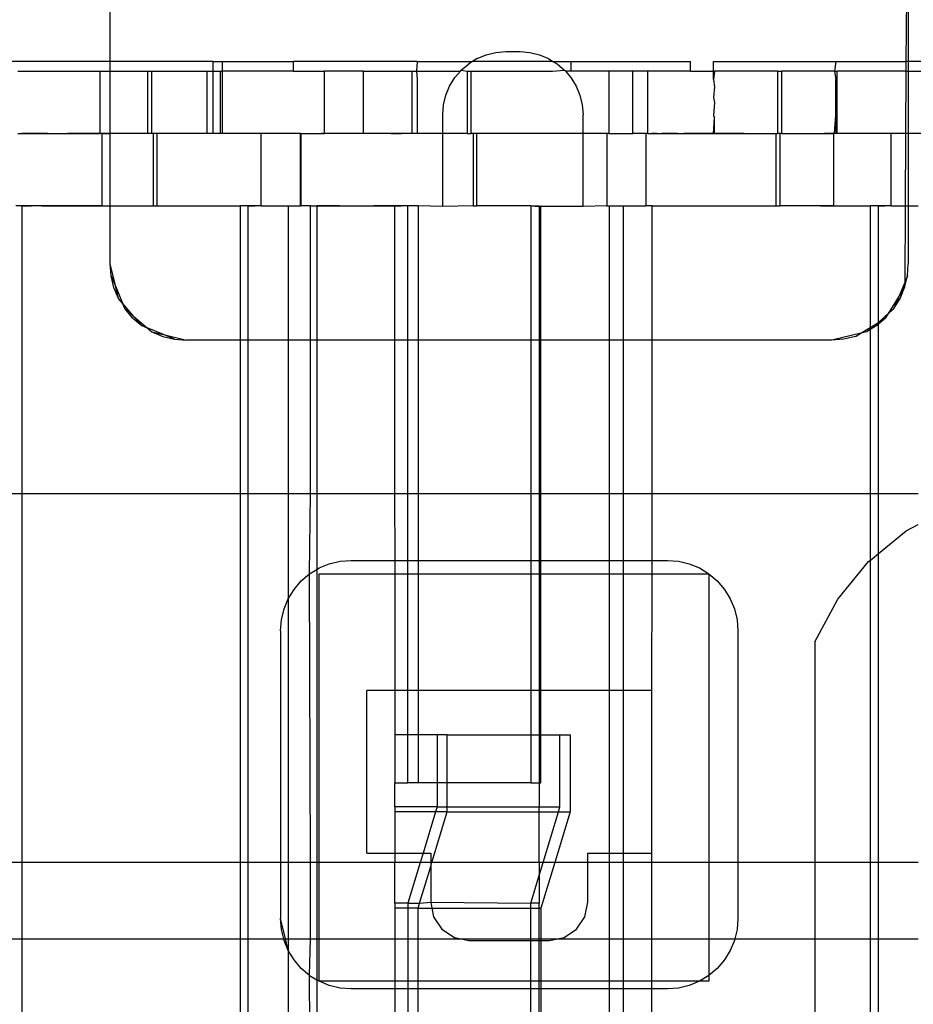
# Model space of a CAD drawing. Extents: x -98 to 67, y -62 to 75.
# Drawn here: x 27 to 28, y 6 to 7 of the extents above; entities that cross this region are included whole.
import ezdxf

# ---------------------------------------------------------------- set-up
doc = ezdxf.new("R2010")
doc.units = 0
doc.header["$MEASUREMENT"] = 0
doc.layers.get('0').update_dxf_attribs({"linetype": 'CONTINUOUS'})

msp = doc.modelspace()

# ---------------------------------------------------------------- linework, layer by layer
for p, q in [((26.8033, 7.1093), (26.8033, 7.781)), ((28.1098, 7.6728), (28.1059, 7.1093)), ((28.1098, 7.6728), (28.1098, 7.1093)), ((27.4039, 7.1141), (27.3961, 7.1093)), ((27.4039, 7.1141), (27.4189, 7.1202)), ((27.4189, 7.1202), (27.4346, 7.124)), ((27.4346, 7.124), (27.4507, 7.1253)), ((27.4507, 7.1253), (27.4742, 7.1253)), ((27.4742, 7.1253), (27.4903, 7.124)), ((27.4903, 7.124), (27.5061, 7.1202)), ((27.5061, 7.1202), (27.521, 7.1141)), ((27.521, 7.1141), (27.5281, 7.1093)), ((26.8033, 7.1093), (26.5931, 7.1093)), ((26.652, 7.0935), (26.7869, 7.0935)), ((26.7869, 6.9912), (26.7869, 7.0935)), ((26.7869, 7.0935), (26.8033, 7.0935)), ((26.9714, 7.1093), (26.8033, 7.1093)), ((26.8033, 7.0935), (26.8033, 7.1093)), ((26.8033, 6.9912), (26.8033, 7.0935)), ((26.8033, 7.0935), (26.8646, 7.0935)), ((26.8646, 7.0935), (26.8708, 7.0935)), ((26.8646, 7.0935), (26.8646, 6.9912)), ((26.8708, 7.0935), (26.8708, 6.9912)), ((26.8708, 7.0935), (26.9618, 7.0935)), ((26.9618, 7.0935), (26.9714, 7.0935)), ((26.9618, 6.9912), (26.9618, 7.0935)), ((26.9714, 7.1093), (26.9714, 7.0935)), ((26.9714, 7.1093), (26.9868, 7.1093)), ((26.9714, 7.0935), (26.9837, 7.0935)), ((26.9714, 7.0935), (26.9714, 6.9912)), ((26.9837, 7.0935), (26.9868, 7.0935)), ((26.9837, 6.9912), (26.9837, 7.0935)), ((26.9868, 7.1093), (26.9868, 7.0935)), ((26.9868, 7.1093), (27.1035, 7.1093)), ((27.1035, 7.0935), (26.9868, 7.0935)), ((26.9868, 7.0935), (26.9868, 6.9912)), ((27.1035, 7.0935), (27.1035, 7.1093)), ((27.3064, 7.1093), (27.1035, 7.1093)), ((27.1035, 7.0935), (27.1539, 7.0935)), ((27.218, 7.0935), (27.1539, 7.0935)), ((27.1539, 6.9912), (27.1539, 7.0935)), ((27.218, 6.9912), (27.218, 7.0935)), ((27.218, 7.0935), (27.2968, 7.0935)), ((27.2968, 7.0935), (27.3054, 7.0935)), ((27.2968, 7.0935), (27.2968, 6.9912)), ((27.3054, 7.0935), (27.3064, 7.1093)), ((27.3064, 7.0797), (27.3054, 7.0935)), ((27.3054, 7.0935), (27.3765, 7.0935)), ((27.3064, 7.1093), (27.3961, 7.1093)), ((27.3673, 7.0828), (27.3765, 7.0935)), ((27.3765, 7.0935), (27.3778, 7.0951)), ((27.3778, 7.0951), (27.3901, 7.1056)), ((27.3778, 7.0951), (27.3879, 7.0935)), ((27.3879, 7.0935), (27.3879, 6.9912)), ((27.3879, 7.0935), (27.3941, 7.0935)), ((27.3961, 7.1093), (27.3901, 7.1056)), ((27.3941, 6.9912), (27.3941, 7.0935)), ((27.3941, 7.0935), (27.5275, 7.0935)), ((27.5281, 7.1093), (27.3961, 7.1093)), ((27.5275, 7.0935), (27.5471, 7.0951)), ((27.5281, 7.1093), (27.5348, 7.1056)), ((27.5281, 7.1093), (27.5571, 7.1093)), ((27.5348, 7.1056), (27.5471, 7.0951)), ((27.5471, 7.0951), (27.5485, 7.0935)), ((27.5485, 7.0935), (27.5576, 7.0828)), ((27.5571, 7.0935), (27.5485, 7.0935)), ((27.5571, 7.1093), (27.5571, 7.0935)), ((27.5571, 7.1093), (27.753, 7.1093)), ((27.6193, 7.0935), (27.5571, 7.0935)), ((27.6193, 7.0935), (27.6193, 6.9912)), ((27.6589, 7.0935), (27.6193, 7.0935)), ((27.6589, 6.9912), (27.6589, 7.0935)), ((27.6834, 7.0935), (27.6589, 7.0935)), ((27.6834, 6.9912), (27.6834, 7.0935)), ((27.753, 7.0935), (27.6834, 7.0935)), ((27.753, 7.0935), (27.753, 7.1093)), ((27.753, 7.0935), (27.7908, 7.0935)), ((27.7908, 7.0935), (27.7908, 7.1093)), ((27.7908, 7.1093), (27.9909, 7.1093)), ((27.7924, 7.0935), (27.7908, 7.0797)), ((27.7908, 7.0797), (27.7908, 7.0935)), ((27.7908, 7.0935), (27.7924, 7.0935)), ((27.8959, 7.0935), (27.7924, 7.0935)), ((27.8959, 7.0935), (27.9021, 7.0935)), ((27.8959, 7.0935), (27.8959, 6.9912)), ((27.9021, 7.0935), (27.9021, 6.9912)), ((27.9892, 7.0935), (27.9021, 7.0935)), ((27.9909, 7.1093), (27.9892, 7.0935)), ((27.9892, 7.0935), (27.9909, 7.0797)), ((27.9892, 7.0935), (27.9931, 7.0935)), ((27.9909, 7.1093), (28.1059, 7.1093)), ((27.9931, 6.9912), (27.9931, 7.0935)), ((28.1058, 7.0935), (27.9931, 7.0935)), ((28.1058, 7.0935), (28.1052, 6.9912)), ((28.1059, 7.1093), (28.1058, 7.0935)), ((28.1058, 7.0935), (28.1098, 7.0935)), ((28.1098, 7.1093), (28.1059, 7.1093)), ((28.1348, 7.1093), (28.1098, 7.1093)), ((28.1098, 7.1093), (28.1098, 7.0935)), ((28.1098, 7.0935), (28.1348, 7.0935)), ((28.1098, 7.0935), (28.1098, 6.9912)), ((27.3064, 6.9912), (27.3064, 7.0797)), ((27.3589, 7.069), (27.3673, 7.0828)), ((27.5576, 7.0828), (27.5661, 7.069)), ((27.7908, 7.0797), (27.7924, 7.0679)), ((27.9909, 7.0207), (27.9909, 7.0797)), ((27.3527, 7.054), (27.3589, 7.069)), ((27.5661, 7.069), (27.5723, 7.054)), ((27.7924, 7.0679), (27.7908, 7.0502)), ((27.3489, 7.0383), (27.3527, 7.054)), ((27.5723, 7.054), (27.5761, 7.0383)), ((27.7908, 7.0502), (27.7924, 7.0423)), ((27.3476, 7.0222), (27.3489, 7.0383)), ((27.5761, 7.0383), (27.5773, 7.0222)), ((27.7924, 7.0423), (27.7908, 7.0207)), ((27.3476, 6.9912), (27.3476, 7.0222)), ((27.5773, 6.9912), (27.5773, 7.0222)), ((27.7908, 7.0207), (27.7924, 7.0167)), ((27.7908, 6.9912), (27.7924, 7.0167)), ((27.7924, 6.9912), (27.7924, 7.0167)), ((27.9892, 6.9912), (27.9909, 7.0207)), ((27.9909, 7.0207), (27.9909, 6.9912)), ((26.652, 6.9912), (26.7869, 6.9912)), ((26.6602, 6.9912), (26.6586, 6.9912)), ((26.6618, 6.9912), (26.6602, 6.9912)), ((26.6635, 6.9912), (26.6618, 6.9912)), ((26.6651, 6.9912), (26.6635, 6.9912)), ((26.6667, 6.9912), (26.6651, 6.9912)), ((26.6683, 6.9912), (26.6667, 6.9912)), ((26.6699, 6.9912), (26.6683, 6.9912)), ((26.6715, 6.9912), (26.6699, 6.9912)), ((26.6731, 6.9912), (26.6715, 6.9912)), ((26.6747, 6.9912), (26.6731, 6.9912)), ((26.6764, 6.9912), (26.6747, 6.9912)), ((26.678, 6.9912), (26.6764, 6.9912)), ((26.6796, 6.9912), (26.678, 6.9912)), ((26.6812, 6.9912), (26.6796, 6.9912)), ((26.6828, 6.9912), (26.6812, 6.9912)), ((26.6844, 6.9912), (26.6828, 6.9912)), ((26.686, 6.9912), (26.6844, 6.9912)), ((26.6876, 6.9912), (26.686, 6.9912)), ((26.6892, 6.9912), (26.6876, 6.9912)), ((26.6909, 6.9912), (26.6892, 6.9912)), ((26.6925, 6.9912), (26.6909, 6.9912)), ((26.6941, 6.9912), (26.6925, 6.9912)), ((26.6957, 6.9912), (26.6941, 6.9912)), ((26.6973, 6.9912), (26.6957, 6.9912)), ((26.6989, 6.9912), (26.6973, 6.9912)), ((26.7005, 6.9912), (26.6989, 6.9912)), ((26.7442, 6.9912), (26.7333, 6.9912)), ((26.7552, 6.9912), (26.7442, 6.9912)), ((26.7661, 6.9912), (26.7552, 6.9912)), ((26.777, 6.9912), (26.7661, 6.9912)), ((26.788, 6.9912), (26.777, 6.9912)), ((26.7899, 6.9912), (26.7869, 6.9912)), ((26.7989, 6.9912), (26.788, 6.9912)), ((26.7899, 6.873), (26.7899, 6.9912)), ((26.7899, 6.9912), (26.8033, 6.9912)), ((26.8098, 6.9912), (26.7989, 6.9912)), ((26.8033, 6.873), (26.8033, 6.9912)), ((26.8646, 6.9912), (26.8033, 6.9912)), ((26.8708, 6.9912), (26.8646, 6.9912)), ((26.8742, 6.9912), (26.8708, 6.9912)), ((26.8741, 6.873), (26.8742, 6.9912)), ((26.8804, 6.9912), (26.8742, 6.9912)), ((26.8804, 6.873), (26.8804, 6.9912)), ((26.9618, 6.9912), (26.8804, 6.9912)), ((26.9519, 6.9912), (26.941, 6.9912)), ((26.9628, 6.9912), (26.9519, 6.9912)), ((26.9714, 6.9912), (26.9618, 6.9912)), ((26.9738, 6.9912), (26.9628, 6.9912)), ((26.9837, 6.9912), (26.9714, 6.9912)), ((26.9847, 6.9912), (26.9738, 6.9912)), ((26.9868, 6.9912), (26.9837, 6.9912)), ((26.9956, 6.9912), (26.9847, 6.9912)), ((27.0503, 6.9912), (26.9868, 6.9912)), ((27.0065, 6.9912), (26.9956, 6.9912)), ((27.0175, 6.9912), (27.0065, 6.9912)), ((27.0284, 6.9912), (27.0175, 6.9912)), ((27.0393, 6.9912), (27.0284, 6.9912)), ((27.0503, 6.9912), (27.0393, 6.9912)), ((27.0503, 6.873), (27.0503, 6.9912)), ((27.1143, 6.9912), (27.0503, 6.9912)), ((27.1143, 6.9912), (27.1143, 6.873)), ((27.1156, 6.9912), (27.1143, 6.9912)), ((27.1156, 6.9912), (27.1156, 6.873)), ((27.1156, 6.9912), (27.1539, 6.9912)), ((27.1539, 6.9912), (27.1485, 6.9912)), ((27.218, 6.9912), (27.1539, 6.9912)), ((27.1594, 6.9912), (27.1539, 6.9912)), ((27.1649, 6.9912), (27.1594, 6.9912)), ((27.1704, 6.9912), (27.1649, 6.9912)), ((27.1758, 6.9912), (27.1704, 6.9912)), ((27.1813, 6.9912), (27.1758, 6.9912)), ((27.1868, 6.9912), (27.1813, 6.9912)), ((27.1923, 6.9912), (27.1868, 6.9912)), ((27.2087, 6.9912), (27.2032, 6.9912)), ((27.2142, 6.9912), (27.2087, 6.9912)), ((27.2196, 6.9912), (27.2142, 6.9912)), ((27.2968, 6.9912), (27.218, 6.9912)), ((27.2251, 6.9912), (27.2196, 6.9912)), ((27.2306, 6.9912), (27.2251, 6.9912)), ((27.2361, 6.9912), (27.2306, 6.9912)), ((27.2415, 6.9912), (27.2361, 6.9912)), ((27.247, 6.9912), (27.2415, 6.9912)), ((27.2525, 6.9912), (27.247, 6.9912)), ((27.258, 6.9912), (27.2525, 6.9912)), ((27.2634, 6.9912), (27.258, 6.9912)), ((27.2689, 6.9912), (27.2634, 6.9912)), ((27.2634, 6.9912), (27.2689, 6.9912)), ((27.2744, 6.9912), (27.2689, 6.9912)), ((27.2689, 6.9912), (27.2744, 6.9912)), ((27.2744, 6.9912), (27.2799, 6.9912)), ((27.2799, 6.9912), (27.2744, 6.9912)), ((27.2853, 6.9912), (27.2799, 6.9912)), ((27.2908, 6.9912), (27.2853, 6.9912)), ((27.3064, 6.9912), (27.2968, 6.9912)), ((27.3476, 6.9912), (27.3064, 6.9912)), ((27.3879, 6.9912), (27.3476, 6.9912)), ((27.3476, 6.872), (27.3476, 6.9912)), ((27.3879, 6.9912), (27.3941, 6.9912)), ((27.3974, 6.9912), (27.3941, 6.9912)), ((27.3974, 6.9912), (27.3974, 6.873)), ((27.4036, 6.9912), (27.3974, 6.9912)), ((27.4036, 6.873), (27.4036, 6.9912)), ((27.5773, 6.9912), (27.4036, 6.9912)), ((27.6162, 6.9912), (27.5773, 6.9912)), ((27.5773, 6.872), (27.5773, 6.9912)), ((27.6162, 6.9912), (27.6162, 6.873)), ((27.6193, 6.9912), (27.6162, 6.9912)), ((27.6193, 6.9912), (27.6589, 6.9912)), ((27.6803, 6.9912), (27.6589, 6.9912)), ((27.6803, 6.9912), (27.6803, 6.873)), ((27.6834, 6.9912), (27.6803, 6.9912)), ((27.6834, 6.9912), (27.7908, 6.9912)), ((27.6916, 6.9912), (27.6899, 6.9912)), ((27.6932, 6.9912), (27.6916, 6.9912)), ((27.6948, 6.9912), (27.6932, 6.9912)), ((27.6964, 6.9912), (27.6948, 6.9912)), ((27.698, 6.9912), (27.6964, 6.9912)), ((27.7077, 6.9912), (27.7061, 6.9912)), ((27.7093, 6.9912), (27.7077, 6.9912)), ((27.7109, 6.9912), (27.7093, 6.9912)), ((27.7125, 6.9912), (27.7109, 6.9912)), ((27.7141, 6.9912), (27.7125, 6.9912)), ((27.7157, 6.9912), (27.7141, 6.9912)), ((27.7173, 6.9912), (27.7157, 6.9912)), ((27.719, 6.9912), (27.7173, 6.9912)), ((27.7206, 6.9912), (27.719, 6.9912)), ((27.7222, 6.9912), (27.7206, 6.9912)), ((27.7238, 6.9912), (27.7222, 6.9912)), ((27.7254, 6.9912), (27.7238, 6.9912)), ((27.727, 6.9912), (27.7254, 6.9912)), ((27.7286, 6.9912), (27.727, 6.9912)), ((27.7302, 6.9912), (27.7286, 6.9912)), ((27.7318, 6.9912), (27.7302, 6.9912)), ((27.7537, 6.9912), (27.7428, 6.9912)), ((27.7646, 6.9912), (27.7537, 6.9912)), ((27.7756, 6.9912), (27.7646, 6.9912)), ((27.7865, 6.9912), (27.7756, 6.9912)), ((27.7974, 6.9912), (27.7865, 6.9912)), ((27.7908, 6.9912), (27.7924, 6.9912)), ((27.7924, 6.9912), (27.8937, 6.9912)), ((27.8083, 6.9912), (27.7974, 6.9912)), ((27.8193, 6.9912), (27.8083, 6.9912)), ((27.8302, 6.9912), (27.8193, 6.9912)), ((27.8411, 6.9912), (27.8302, 6.9912)), ((27.8937, 6.9912), (27.8959, 6.9912)), ((27.8937, 6.873), (27.8937, 6.9912)), ((27.8999, 6.9912), (27.8959, 6.9912)), ((27.8999, 6.873), (27.8999, 6.9912)), ((27.9021, 6.9912), (27.8999, 6.9912)), ((27.9021, 6.9912), (27.9877, 6.9912)), ((27.9832, 6.9912), (27.9723, 6.9912)), ((27.9941, 6.9912), (27.9832, 6.9912)), ((27.9892, 6.9912), (27.9877, 6.9912)), ((27.9877, 6.873), (27.9877, 6.9912)), ((27.9909, 6.9912), (27.9892, 6.9912)), ((27.9931, 6.9912), (27.9909, 6.9912)), ((28.0816, 6.9912), (27.9931, 6.9912)), ((28.0051, 6.9912), (27.9941, 6.9912)), ((28.016, 6.9912), (28.0051, 6.9912)), ((28.0269, 6.9912), (28.016, 6.9912)), ((28.0379, 6.9912), (28.0269, 6.9912)), ((28.0488, 6.9912), (28.0379, 6.9912)), ((28.0597, 6.9912), (28.0488, 6.9912)), ((28.0706, 6.9912), (28.0597, 6.9912)), ((28.0816, 6.9912), (28.0706, 6.9912)), ((28.0816, 6.873), (28.0816, 6.9912)), ((28.1052, 6.9912), (28.0816, 6.9912)), ((28.1052, 6.9912), (28.1045, 6.873)), ((28.1098, 6.9912), (28.1052, 6.9912)), ((28.1457, 6.9912), (28.1098, 6.9912)), ((28.1098, 6.9912), (28.1098, 6.873)), ((26.6592, 6.873), (26.649, 6.873)), ((26.6583, 6.873), (26.6596, 6.873)), ((26.6592, 6.4011), (26.6592, 6.873)), ((26.7899, 6.873), (26.6592, 6.873)), ((26.6596, 6.873), (26.661, 6.873)), ((26.661, 6.873), (26.6623, 6.873)), ((26.6623, 6.873), (26.6636, 6.873)), ((26.6636, 6.873), (26.6649, 6.873)), ((26.6649, 6.873), (26.6663, 6.873)), ((26.6663, 6.873), (26.6676, 6.873)), ((26.6676, 6.873), (26.6689, 6.873)), ((26.6689, 6.873), (26.6703, 6.873)), ((26.6716, 6.873), (26.6729, 6.873)), ((26.6729, 6.873), (26.6743, 6.873)), ((26.6916, 6.873), (26.7018, 6.873)), ((26.7018, 6.873), (26.7119, 6.873)), ((26.7119, 6.873), (26.722, 6.873)), ((26.722, 6.873), (26.7322, 6.873)), ((26.7322, 6.873), (26.7423, 6.873)), ((26.7423, 6.873), (26.7524, 6.873)), ((26.7524, 6.873), (26.7626, 6.873)), ((26.7626, 6.873), (26.7727, 6.873)), ((26.7727, 6.873), (26.7828, 6.873)), ((26.7828, 6.873), (26.793, 6.873)), ((26.7899, 6.873), (26.8033, 6.873)), ((26.793, 6.873), (26.8031, 6.873)), ((26.8031, 6.873), (26.8133, 6.873)), ((26.8033, 6.778), (26.8033, 6.873)), ((26.8033, 6.873), (26.8741, 6.873)), ((26.8741, 6.873), (26.8804, 6.873)), ((26.8804, 6.873), (27.016, 6.873)), ((26.9349, 6.873), (26.945, 6.873)), ((26.945, 6.873), (26.9552, 6.873)), ((26.9552, 6.873), (26.9653, 6.873)), ((26.9653, 6.873), (26.9754, 6.873)), ((26.9754, 6.873), (26.9856, 6.873)), ((26.9856, 6.873), (26.9957, 6.873)), ((26.9957, 6.873), (27.0058, 6.873)), ((27.0058, 6.873), (27.016, 6.873)), ((27.016, 6.873), (27.016, 6.653)), ((27.0294, 6.873), (27.016, 6.873)), ((27.0294, 6.653), (27.0294, 6.873)), ((27.0503, 6.873), (27.0294, 6.873)), ((27.0294, 6.873), (27.0398, 6.873)), ((27.0503, 6.873), (27.0947, 6.873)), ((27.0947, 6.873), (27.1143, 6.873)), ((27.0947, 6.873), (27.0947, 6.653)), ((27.1143, 6.873), (27.1156, 6.873)), ((27.1314, 6.873), (27.1156, 6.873)), ((27.1314, 6.873), (27.1236, 6.873)), ((27.1314, 6.653), (27.1314, 6.873)), ((27.1314, 6.873), (27.1413, 6.873)), ((27.1413, 6.873), (27.1413, 6.653)), ((27.1413, 6.873), (27.2687, 6.873)), ((27.1459, 6.873), (27.1413, 6.873)), ((27.1506, 6.873), (27.1459, 6.873)), ((27.1484, 6.873), (27.1539, 6.873)), ((27.1553, 6.873), (27.1506, 6.873)), ((27.1539, 6.873), (27.1593, 6.873)), ((27.1599, 6.873), (27.1553, 6.873)), ((27.1593, 6.873), (27.1648, 6.873)), ((27.1646, 6.873), (27.1599, 6.873)), ((27.1693, 6.873), (27.1646, 6.873)), ((27.1648, 6.873), (27.1703, 6.873)), ((27.1739, 6.873), (27.1693, 6.873)), ((27.1703, 6.873), (27.1757, 6.873)), ((27.1786, 6.873), (27.1739, 6.873)), ((27.1757, 6.873), (27.1812, 6.873)), ((27.1812, 6.873), (27.1867, 6.873)), ((27.1867, 6.873), (27.1921, 6.873)), ((27.1921, 6.873), (27.1976, 6.873)), ((27.1976, 6.873), (27.2031, 6.873)), ((27.2031, 6.873), (27.2085, 6.873)), ((27.2085, 6.873), (27.214, 6.873)), ((27.214, 6.873), (27.2195, 6.873)), ((27.2195, 6.873), (27.2249, 6.873)), ((27.2249, 6.873), (27.2304, 6.873)), ((27.2392, 6.873), (27.2346, 6.873)), ((27.2359, 6.873), (27.2413, 6.873)), ((27.2439, 6.873), (27.2392, 6.873)), ((27.2413, 6.873), (27.2468, 6.873)), ((27.2485, 6.873), (27.2439, 6.873)), ((27.2468, 6.873), (27.2523, 6.873)), ((27.2532, 6.873), (27.2485, 6.873)), ((27.2579, 6.873), (27.2532, 6.873)), ((27.2625, 6.873), (27.2579, 6.873)), ((27.2672, 6.873), (27.2625, 6.873)), ((27.2719, 6.873), (27.2672, 6.873)), ((27.2687, 6.873), (27.2688, 6.653)), ((27.2907, 6.873), (27.2687, 6.873)), ((27.2687, 6.873), (27.2741, 6.873)), ((27.2765, 6.873), (27.2719, 6.873)), ((27.2741, 6.873), (27.2796, 6.873)), ((27.2812, 6.873), (27.2765, 6.873)), ((27.2859, 6.873), (27.2812, 6.873)), ((27.2905, 6.873), (27.2859, 6.873)), ((27.3073, 6.873), (27.2907, 6.873)), ((27.2907, 6.653), (27.2907, 6.873)), ((27.3476, 6.872), (27.3073, 6.873)), ((27.3073, 6.873), (27.3073, 6.653)), ((27.3974, 6.873), (27.3476, 6.872)), ((27.3974, 6.873), (27.4036, 6.873)), ((27.4917, 6.873), (27.4036, 6.873)), ((27.4917, 6.873), (27.5054, 6.872)), ((27.4917, 6.873), (27.5054, 6.873)), ((27.4917, 6.873), (27.4917, 6.653)), ((27.5054, 6.872), (27.5083, 6.873)), ((27.5054, 6.873), (27.5054, 6.872)), ((27.5083, 6.872), (27.5054, 6.872)), ((27.5054, 6.872), (27.5054, 6.653)), ((27.5083, 6.872), (27.5083, 6.873)), ((27.5773, 6.872), (27.5083, 6.872)), ((27.5083, 6.653), (27.5083, 6.872)), ((27.6162, 6.873), (27.5773, 6.872)), ((27.6162, 6.873), (27.6202, 6.873)), ((27.6202, 6.873), (27.6432, 6.873)), ((27.6202, 6.873), (27.6202, 6.653)), ((27.6432, 6.873), (27.6803, 6.873)), ((27.6432, 6.873), (27.6432, 6.653)), ((27.6906, 6.873), (27.6803, 6.873)), ((27.6904, 6.653), (27.6906, 6.873)), ((27.6906, 6.873), (27.8937, 6.873)), ((27.6909, 6.873), (27.6923, 6.873)), ((27.6923, 6.873), (27.6936, 6.873)), ((27.6989, 6.873), (27.7003, 6.873)), ((27.7003, 6.873), (27.7016, 6.873)), ((27.7109, 6.873), (27.7123, 6.873)), ((27.7123, 6.873), (27.7136, 6.873)), ((27.7229, 6.873), (27.7331, 6.873)), ((27.7331, 6.873), (27.7432, 6.873)), ((27.7432, 6.873), (27.7533, 6.873)), ((27.7533, 6.873), (27.7635, 6.873)), ((27.7635, 6.873), (27.7736, 6.873)), ((27.7736, 6.873), (27.7837, 6.873)), ((27.7837, 6.873), (27.7939, 6.873)), ((27.7939, 6.873), (27.804, 6.873)), ((27.804, 6.873), (27.8142, 6.873)), ((27.8142, 6.873), (27.8243, 6.873)), ((27.8243, 6.873), (27.8344, 6.873)), ((27.8344, 6.873), (27.8446, 6.873)), ((27.8937, 6.873), (27.8999, 6.873)), ((27.9877, 6.873), (27.8999, 6.873)), ((27.9662, 6.873), (27.9763, 6.873)), ((27.9763, 6.873), (27.9865, 6.873)), ((27.9865, 6.873), (27.9966, 6.873)), ((27.9877, 6.873), (28.0473, 6.873)), ((27.9966, 6.873), (28.0068, 6.873)), ((28.0068, 6.873), (28.0169, 6.873)), ((28.0169, 6.873), (28.027, 6.873)), ((28.027, 6.873), (28.0372, 6.873)), ((28.0372, 6.873), (28.0473, 6.873)), ((28.0607, 6.873), (28.0473, 6.873)), ((28.0473, 6.873), (28.0473, 6.6738)), ((28.0816, 6.873), (28.0607, 6.873)), ((28.0607, 6.682), (28.0607, 6.873)), ((28.0607, 6.873), (28.0711, 6.873)), ((28.0816, 6.873), (28.1045, 6.873)), ((28.1045, 6.873), (28.1038, 6.7475)), ((28.1045, 6.873), (28.1098, 6.873)), ((28.1098, 6.873), (28.1098, 6.778)), ((28.1098, 6.873), (28.1261, 6.873)), ((26.8049, 6.7585), (26.8033, 6.778)), ((26.8124, 6.7404), (26.8033, 6.778)), ((28.1083, 6.7585), (28.1098, 6.778)), ((26.8095, 6.7394), (26.8049, 6.7585)), ((26.8049, 6.7585), (26.8124, 6.7404)), ((28.1037, 6.7394), (28.1083, 6.7585)), ((28.1083, 6.7585), (28.1038, 6.7475)), ((26.817, 6.7213), (26.8095, 6.7394)), ((26.817, 6.7213), (26.8124, 6.7404)), ((26.8124, 6.7404), (26.8234, 6.7137)), ((28.1038, 6.7475), (28.0935, 6.7227)), ((28.0935, 6.7227), (28.1037, 6.7394)), ((28.0962, 6.7213), (28.1037, 6.7394)), ((28.1038, 6.7475), (28.1037, 6.7394)), ((28.0784, 6.6981), (28.0935, 6.7227)), ((28.0935, 6.7227), (28.0859, 6.7046)), ((26.8234, 6.7137), (26.817, 6.7213)), ((26.8272, 6.7046), (26.8234, 6.7137)), ((26.8421, 6.6918), (26.8234, 6.7137)), ((28.0859, 6.7046), (28.0962, 6.7213)), ((26.84, 6.6896), (26.8272, 6.7046)), ((26.8272, 6.7046), (26.8421, 6.6918)), ((26.8421, 6.6918), (26.864, 6.6731)), ((26.8549, 6.6769), (26.8421, 6.6918)), ((28.0784, 6.6981), (28.0607, 6.682)), ((28.0732, 6.6896), (28.0784, 6.6981)), ((28.0784, 6.6981), (28.0859, 6.7046)), ((26.84, 6.6896), (26.8549, 6.6769)), ((26.8549, 6.6769), (26.864, 6.6731)), ((28.0473, 6.6738), (28.0607, 6.682)), ((28.0583, 6.6769), (28.0473, 6.6702)), ((28.0607, 6.679), (28.0583, 6.6769)), ((28.0732, 6.6896), (28.0607, 6.679)), ((28.0607, 6.682), (28.0732, 6.6896)), ((28.0607, 6.679), (28.0607, 6.682)), ((28.0607, 6.4011), (28.0607, 6.679)), ((26.864, 6.6731), (26.8716, 6.6667)), ((26.8907, 6.6621), (26.864, 6.6731)), ((26.8716, 6.6667), (26.8897, 6.6592)), ((26.8716, 6.6667), (26.8907, 6.6621)), ((26.8897, 6.6592), (26.9088, 6.6546)), ((26.8907, 6.6621), (26.9283, 6.653)), ((26.9088, 6.6546), (26.8907, 6.6621)), ((28.0319, 6.6643), (27.9848, 6.653)), ((28.0234, 6.6592), (28.0044, 6.6546)), ((28.0234, 6.6592), (28.0319, 6.6643)), ((28.0319, 6.6643), (28.0473, 6.6738)), ((28.0416, 6.6667), (28.0319, 6.6643)), ((28.0473, 6.6715), (28.0416, 6.6667)), ((28.0473, 6.6702), (28.0416, 6.6667)), ((28.0473, 6.6738), (28.0473, 6.6715)), ((28.0473, 6.6715), (28.0473, 6.6702)), ((28.0473, 6.6702), (28.0473, 6.4011)), ((26.9088, 6.6546), (26.9283, 6.653)), ((27.016, 6.653), (26.9283, 6.653)), ((27.0294, 6.653), (27.016, 6.653)), ((27.016, 6.653), (27.016, 6.4011)), ((27.0947, 6.653), (27.0294, 6.653)), ((27.0294, 6.4011), (27.0294, 6.653)), ((27.1314, 6.653), (27.0947, 6.653)), ((27.0947, 6.653), (27.0947, 6.4011)), ((27.1413, 6.653), (27.1314, 6.653)), ((27.1314, 6.4011), (27.1314, 6.653)), ((27.2688, 6.653), (27.1413, 6.653)), ((27.1413, 6.653), (27.1413, 6.4011)), ((27.2688, 6.653), (27.2689, 6.4011)), ((27.2907, 6.653), (27.2688, 6.653)), ((27.2907, 6.4011), (27.2907, 6.653)), ((27.3073, 6.653), (27.2907, 6.653)), ((27.3073, 6.653), (27.3073, 6.4011)), ((27.4917, 6.653), (27.3073, 6.653)), ((27.4917, 6.653), (27.4917, 6.4011)), ((27.5054, 6.653), (27.4917, 6.653)), ((27.5054, 6.653), (27.5054, 6.4011)), ((27.5083, 6.653), (27.5054, 6.653)), ((27.5083, 6.4011), (27.5083, 6.653)), ((27.6202, 6.653), (27.5083, 6.653)), ((27.6432, 6.653), (27.6202, 6.653)), ((27.6202, 6.653), (27.6202, 6.4011)), ((27.6432, 6.653), (27.6432, 6.4011)), ((27.6904, 6.653), (27.6432, 6.653)), ((27.6903, 6.4011), (27.6904, 6.653)), ((27.9848, 6.653), (27.6904, 6.653)), ((28.0044, 6.6546), (27.9848, 6.653)), ((26.6592, 6.4011), (26.5889, 6.4011)), ((26.6592, 5.7978), (26.6592, 6.4011)), ((27.016, 6.4011), (26.6592, 6.4011)), ((27.016, 6.4011), (27.016, 5.7978)), ((27.0294, 6.4011), (27.016, 6.4011)), ((27.0294, 5.7978), (27.0294, 6.4011)), ((27.0947, 6.4011), (27.0294, 6.4011)), ((27.0947, 6.4011), (27.0948, 6.2295)), ((27.1314, 6.4011), (27.0947, 6.4011)), ((27.1298, 6.2704), (27.1314, 6.4011)), ((27.1413, 6.4011), (27.1314, 6.4011)), ((27.1413, 6.4011), (27.1413, 6.2775)), ((27.2689, 6.4011), (27.1413, 6.4011)), ((27.2689, 6.4011), (27.269, 6.2924)), ((27.2907, 6.4011), (27.2689, 6.4011)), ((27.2907, 6.2924), (27.2907, 6.4011)), ((27.3073, 6.4011), (27.2907, 6.4011)), ((27.3073, 6.4011), (27.3073, 6.2924)), ((27.4917, 6.4011), (27.3073, 6.4011)), ((27.4917, 6.4011), (27.4917, 6.2924)), ((27.5054, 6.4011), (27.4917, 6.4011)), ((27.5054, 6.4011), (27.5054, 6.2924)), ((27.5083, 6.4011), (27.5054, 6.4011)), ((27.5083, 6.2924), (27.5083, 6.4011)), ((27.6202, 6.4011), (27.5083, 6.4011)), ((27.6202, 6.4011), (27.6202, 6.2924)), ((27.6432, 6.4011), (27.6202, 6.4011)), ((27.6432, 6.4011), (27.6432, 6.2924)), ((27.6903, 6.4011), (27.6432, 6.4011)), ((27.6903, 6.2924), (27.6903, 6.4011)), ((28.0473, 6.4011), (27.6903, 6.4011)), ((28.0473, 6.4011), (28.0473, 6.2924)), ((28.0607, 6.4011), (28.0473, 6.4011)), ((28.0607, 6.3034), (28.0607, 6.4011)), ((28.1261, 6.4011), (28.0607, 6.4011)), ((28.0607, 6.3034), (28.1062, 6.3407)), ((28.1062, 6.3407), (28.1261, 6.3512)), ((27.1619, 6.2868), (27.1795, 6.291)), ((27.1795, 6.291), (27.1975, 6.2924)), ((27.1975, 6.2924), (27.269, 6.2924)), ((27.269, 6.2924), (27.2907, 6.2924)), ((27.269, 6.2924), (27.269, 6.2704)), ((27.2907, 6.2924), (27.3073, 6.2924)), ((27.2907, 6.2704), (27.2907, 6.2924)), ((27.3073, 6.2924), (27.4917, 6.2924)), ((27.3073, 6.2924), (27.3073, 6.2704)), ((27.4917, 6.2924), (27.5054, 6.2924)), ((27.4917, 6.2924), (27.4917, 6.2704)), ((27.5054, 6.2924), (27.5083, 6.2924)), ((27.5054, 6.2924), (27.5054, 6.2704)), ((27.5083, 6.2924), (27.6202, 6.2924)), ((27.5083, 6.2704), (27.5083, 6.2924)), ((27.6202, 6.2924), (27.6432, 6.2924)), ((27.6202, 6.2924), (27.6202, 6.2704)), ((27.6432, 6.2924), (27.6903, 6.2924)), ((27.6432, 6.2924), (27.6432, 6.2704)), ((27.6903, 6.2924), (27.7157, 6.2924)), ((27.6903, 6.2704), (27.6903, 6.2924)), ((27.7157, 6.2924), (27.7337, 6.291)), ((27.7337, 6.291), (27.7513, 6.2868)), ((27.9942, 6.2289), (28.0447, 6.2903)), ((28.0447, 6.2903), (28.0473, 6.2924)), ((28.0473, 6.2924), (28.0607, 6.3034)), ((28.0473, 6.2924), (28.0473, 5.7978)), ((28.0607, 5.7978), (28.0607, 6.3034)), ((27.1298, 6.2704), (27.1413, 6.2775)), ((27.1413, 6.2775), (27.1452, 6.2799)), ((27.1413, 6.2775), (27.1413, 5.7978)), ((27.1452, 6.2799), (27.1619, 6.2868)), ((27.7513, 6.2868), (27.768, 6.2799)), ((27.768, 6.2799), (27.7834, 6.2704)), ((27.1043, 6.2449), (27.116, 6.2587)), ((27.116, 6.2587), (27.1298, 6.2704)), ((27.1314, 5.7978), (27.1298, 6.2704)), ((27.1452, 5.7978), (27.1452, 6.2704)), ((27.1452, 6.2704), (27.269, 6.2704)), ((27.269, 6.2704), (27.2907, 6.2704)), ((27.269, 6.2704), (27.2691, 6.0795)), ((27.2907, 6.2704), (27.3073, 6.2704)), ((27.2907, 6.0795), (27.2907, 6.2704)), ((27.3073, 6.2704), (27.4917, 6.2704)), ((27.3073, 6.2704), (27.3073, 6.0795)), ((27.4917, 6.2704), (27.4917, 6.0795)), ((27.4917, 6.2704), (27.5054, 6.2704)), ((27.5054, 6.2704), (27.5054, 6.0795)), ((27.5054, 6.2704), (27.5083, 6.2704)), ((27.5083, 6.0795), (27.5083, 6.2704)), ((27.5083, 6.2704), (27.6202, 6.2704)), ((27.6202, 6.2704), (27.6432, 6.2704)), ((27.6202, 6.2704), (27.6202, 6.0795)), ((27.6432, 6.2704), (27.6903, 6.2704)), ((27.6432, 6.2704), (27.6432, 6.0795)), ((27.6898, 6.0795), (27.6903, 6.2704)), ((27.6903, 6.2704), (27.7834, 6.2704)), ((27.7834, 6.2704), (27.7971, 6.2587)), ((27.7834, 6.2704), (27.7834, 5.7978)), ((27.7971, 6.2587), (27.8089, 6.2449)), ((27.0948, 6.2295), (27.1043, 6.2449)), ((27.8089, 6.2449), (27.8183, 6.2295)), ((27.0879, 6.2128), (27.0948, 6.2295)), ((27.0948, 6.2295), (27.0947, 5.7978)), ((27.8183, 6.2295), (27.8252, 6.2128)), ((27.9566, 6.1589), (27.9942, 6.2289)), ((27.0837, 6.1952), (27.0879, 6.2128)), ((27.8252, 6.2128), (27.8295, 6.1952)), ((27.0823, 6.1772), (27.0837, 6.1952)), ((27.8295, 6.1952), (27.8309, 6.1772)), ((27.0823, 6.1772), (27.0823, 5.7978)), ((27.8309, 6.1772), (27.8309, 5.7978)), ((27.9566, 6.1589), (27.9566, 5.7978)), ((27.2234, 5.813), (27.2234, 6.0795)), ((27.2691, 6.0795), (27.2234, 6.0795)), ((27.2691, 6.0795), (27.2692, 6.0069)), ((27.2907, 6.0795), (27.2691, 6.0795)), ((27.3073, 6.0795), (27.2907, 6.0795)), ((27.2907, 6.0069), (27.2907, 6.0795)), ((27.4917, 6.0795), (27.3073, 6.0795)), ((27.3073, 6.0795), (27.3073, 6.0069)), ((27.4917, 6.0795), (27.4917, 6.0069)), ((27.5054, 6.0795), (27.4917, 6.0795)), ((27.5054, 6.0795), (27.5054, 6.0069)), ((27.5083, 6.0795), (27.5054, 6.0795)), ((27.5083, 6.0069), (27.5083, 6.0795)), ((27.6202, 6.0795), (27.5083, 6.0795)), ((27.6432, 6.0795), (27.6202, 6.0795)), ((27.6202, 6.0795), (27.6202, 5.813)), ((27.6898, 6.0795), (27.6432, 6.0795)), ((27.6432, 6.0795), (27.6432, 5.813)), ((27.6898, 5.813), (27.6898, 6.0795)), ((27.2692, 6.0069), (27.2692, 5.9282)), ((27.2907, 6.0069), (27.2692, 6.0069)), ((27.2907, 5.9282), (27.2907, 6.0069)), ((27.3073, 6.0069), (27.2907, 6.0069)), ((27.3073, 6.0069), (27.3073, 5.9282)), ((27.3385, 6.0069), (27.3073, 6.0069)), ((27.355, 6.0069), (27.3385, 6.0069)), ((27.3385, 6.0069), (27.3385, 5.9282)), ((27.355, 6.0069), (27.4917, 6.0069)), ((27.355, 5.9282), (27.355, 6.0069)), ((27.4917, 6.0069), (27.4917, 5.9282)), ((27.4917, 6.0069), (27.5054, 6.0069)), ((27.5054, 6.0069), (27.5054, 5.9282)), ((27.5054, 6.0069), (27.5083, 6.0069)), ((27.5083, 5.9282), (27.5083, 6.0069)), ((27.5083, 6.0069), (27.5395, 6.0069)), ((27.5395, 6.0069), (27.556, 6.0069)), ((27.5395, 5.8888), (27.5395, 6.0069)), ((27.556, 6.0069), (27.556, 5.8804)), ((27.2692, 5.8888), (27.2692, 5.9282)), ((27.2692, 5.9282), (27.2907, 5.9282)), ((27.3073, 5.9282), (27.2907, 5.9282)), ((27.3385, 5.9282), (27.3073, 5.9282)), ((27.3385, 5.9282), (27.3385, 5.8888)), ((27.355, 5.9282), (27.3385, 5.9282)), ((27.355, 5.8888), (27.355, 5.9282)), ((27.4917, 5.9282), (27.355, 5.9282)), ((27.4917, 5.9282), (27.5054, 5.9282)), ((27.5054, 5.9282), (27.5083, 5.9282)), ((27.5054, 5.9282), (27.5054, 5.8888)), ((27.2692, 5.8888), (27.2692, 5.8804)), ((27.3385, 5.8888), (27.2692, 5.8888)), ((27.3385, 5.8888), (27.3359, 5.8804)), ((27.3385, 5.8888), (27.355, 5.8888)), ((27.355, 5.8804), (27.355, 5.8888)), ((27.355, 5.8888), (27.5054, 5.8888)), ((27.5054, 5.8804), (27.5054, 5.8888)), ((27.5054, 5.8888), (27.5395, 5.8888)), ((27.5369, 5.8804), (27.5395, 5.8888)), ((27.3359, 5.8804), (27.2692, 5.8804)), ((27.2692, 5.8804), (27.2692, 5.813)), ((27.3359, 5.8804), (27.3155, 5.813)), ((27.33, 5.7978), (27.355, 5.8804)), ((27.355, 5.8804), (27.3359, 5.8804)), ((27.355, 5.8804), (27.5054, 5.8804)), ((27.5054, 5.8804), (27.5369, 5.8804)), ((27.5054, 5.7978), (27.5054, 5.8804)), ((27.5119, 5.7978), (27.5369, 5.8804)), ((27.556, 5.8804), (27.531, 5.7978)), ((27.5369, 5.8804), (27.556, 5.8804)), ((27.2234, 5.813), (27.2692, 5.813)), ((27.2692, 5.813), (27.3155, 5.813)), ((27.2692, 5.813), (27.2692, 5.7978)), ((27.3155, 5.813), (27.3109, 5.7978)), ((27.3155, 5.813), (27.3281, 5.813)), ((27.3281, 5.813), (27.3281, 5.7978)), ((27.5851, 5.813), (27.6202, 5.813)), ((27.5851, 5.7978), (27.5851, 5.813)), ((27.6202, 5.813), (27.6432, 5.813)), ((27.6202, 5.813), (27.6202, 5.7978)), ((27.6432, 5.813), (27.6898, 5.813)), ((27.6432, 5.813), (27.6432, 5.7978)), ((27.69, 5.7978), (27.6898, 5.813)), ((26.6592, 5.7978), (26.5889, 5.7978)), ((26.6592, 5.6728), (26.6592, 5.7978)), ((27.016, 5.7978), (26.6592, 5.7978)), ((27.0294, 5.7978), (27.016, 5.7978)), ((27.016, 5.7978), (27.016, 5.6728)), ((27.0823, 5.7978), (27.0294, 5.7978)), ((27.0294, 5.6728), (27.0294, 5.7978)), ((27.0823, 5.7978), (27.0823, 5.7058)), ((27.0947, 5.7978), (27.0823, 5.7978)), ((27.1314, 5.7978), (27.0947, 5.7978)), ((27.0947, 5.7978), (27.0947, 5.6728)), ((27.1413, 5.7978), (27.1314, 5.7978)), ((27.1314, 5.6728), (27.1314, 5.7978)), ((27.1452, 5.7978), (27.1413, 5.7978)), ((27.1413, 5.7978), (27.1413, 5.6728)), ((27.1452, 5.6728), (27.1452, 5.7978)), ((27.2692, 5.7978), (27.1452, 5.7978)), ((27.2692, 5.7313), (27.2692, 5.7978)), ((27.3109, 5.7978), (27.2692, 5.7978)), ((27.3109, 5.7978), (27.2907, 5.7313)), ((27.3098, 5.7313), (27.3281, 5.7914)), ((27.3281, 5.7978), (27.3109, 5.7978)), ((27.3281, 5.7978), (27.3281, 5.7914)), ((27.3281, 5.7914), (27.33, 5.7978)), ((27.33, 5.7978), (27.3281, 5.7978)), ((27.3281, 5.7914), (27.3281, 5.7327)), ((27.5054, 5.7978), (27.33, 5.7978)), ((27.5054, 5.7763), (27.5119, 5.7978)), ((27.5054, 5.7978), (27.5054, 5.7763)), ((27.5119, 5.7978), (27.5054, 5.7978)), ((27.531, 5.7978), (27.5083, 5.7229)), ((27.531, 5.7978), (27.5119, 5.7978)), ((27.5851, 5.7978), (27.531, 5.7978)), ((27.5851, 5.7327), (27.5851, 5.7978)), ((27.6202, 5.7978), (27.5851, 5.7978)), ((27.6432, 5.7978), (27.6202, 5.7978)), ((27.6202, 5.7978), (27.6202, 5.6728)), ((27.69, 5.7978), (27.6432, 5.7978)), ((27.6432, 5.7978), (27.6432, 5.6728)), ((27.7834, 5.7978), (27.69, 5.7978)), ((27.69, 5.6728), (27.69, 5.7978)), ((27.7834, 5.7978), (27.7834, 5.6728)), ((27.8309, 5.7978), (27.7834, 5.7978)), ((27.8309, 5.7978), (27.8309, 5.7058)), ((27.9566, 5.7978), (27.8309, 5.7978)), ((27.9566, 5.7978), (27.9566, 5.6728)), ((28.0473, 5.7978), (27.9566, 5.7978)), ((28.0473, 5.7978), (28.0473, 5.6728)), ((28.0607, 5.7978), (28.0473, 5.7978)), ((28.0607, 5.6728), (28.0607, 5.7978)), ((28.1261, 5.7978), (28.0607, 5.7978)), ((27.4917, 5.7313), (27.5054, 5.7763)), ((27.5054, 5.7763), (27.5054, 5.7313)), ((27.2692, 5.7313), (27.2692, 5.7229)), ((27.2907, 5.7313), (27.2692, 5.7313)), ((27.2907, 5.7313), (27.3098, 5.7313)), ((27.2907, 5.7313), (27.2907, 5.7229)), ((27.3073, 5.7229), (27.3098, 5.7313)), ((27.3098, 5.7313), (27.3281, 5.7327)), ((27.3281, 5.7327), (27.4917, 5.7313)), ((27.3281, 5.7327), (27.33, 5.7229)), ((27.5054, 5.7313), (27.4917, 5.7313)), ((27.4917, 5.7229), (27.4917, 5.7313)), ((27.5054, 5.7229), (27.5054, 5.7313)), ((27.5803, 5.7088), (27.5851, 5.7327)), ((27.2692, 5.7229), (27.2691, 5.6728)), ((27.2907, 5.7229), (27.2692, 5.7229)), ((27.3073, 5.7229), (27.2907, 5.7229)), ((27.2907, 5.7229), (27.2907, 5.6728)), ((27.3073, 5.7229), (27.33, 5.7229)), ((27.3073, 5.6728), (27.3073, 5.7229)), ((27.33, 5.7229), (27.3328, 5.7088)), ((27.33, 5.7229), (27.4917, 5.7229)), ((27.3328, 5.7088), (27.3464, 5.6885)), ((27.4917, 5.7229), (27.5054, 5.7229)), ((27.4917, 5.6728), (27.4917, 5.7229)), ((27.5054, 5.7229), (27.5083, 5.7229)), ((27.5054, 5.6728), (27.5054, 5.7229)), ((27.5083, 5.7229), (27.5083, 5.6728)), ((27.5668, 5.6885), (27.5803, 5.7088)), ((27.0837, 5.6878), (27.0823, 5.7058)), ((27.0902, 5.6728), (27.0823, 5.7058)), ((27.8309, 5.7058), (27.8295, 5.6878)), ((27.0873, 5.6728), (27.0837, 5.6878)), ((27.3464, 5.6885), (27.3667, 5.675)), ((27.3667, 5.675), (27.3778, 5.6728)), ((27.5354, 5.6728), (27.5465, 5.675)), ((27.5465, 5.675), (27.5668, 5.6885)), ((27.8295, 5.6878), (27.8259, 5.6728)), ((26.5889, 5.6728), (26.6592, 5.6728)), ((26.6592, 5.2978), (26.6592, 5.6728)), ((26.6592, 5.6728), (27.016, 5.6728)), ((27.016, 5.6728), (27.016, 5.2978)), ((27.016, 5.6728), (27.0294, 5.6728)), ((27.0294, 5.2978), (27.0294, 5.6728)), ((27.0294, 5.6728), (27.0873, 5.6728)), ((27.0879, 5.6702), (27.0873, 5.6728)), ((27.0873, 5.6728), (27.0902, 5.6728)), ((27.0948, 5.6535), (27.0879, 5.6702)), ((27.0948, 5.6535), (27.0902, 5.6728)), ((27.0902, 5.6728), (27.0947, 5.6728)), ((27.0947, 5.6728), (27.0948, 5.6535)), ((27.0947, 5.6728), (27.1314, 5.6728)), ((27.1298, 5.6126), (27.1314, 5.6728)), ((27.1314, 5.6728), (27.1413, 5.6728)), ((27.1413, 5.6728), (27.1413, 5.6056)), ((27.1413, 5.6728), (27.1452, 5.6728)), ((27.1452, 5.6032), (27.1452, 5.6728)), ((27.1452, 5.6728), (27.2691, 5.6728)), ((27.2691, 5.6728), (27.2691, 5.6032)), ((27.2691, 5.6728), (27.2907, 5.6728)), ((27.2907, 5.6728), (27.3073, 5.6728)), ((27.2907, 5.6728), (27.2907, 5.6032)), ((27.3073, 5.6728), (27.3778, 5.6728)), ((27.3073, 5.6032), (27.3073, 5.6728)), ((27.3778, 5.6728), (27.3906, 5.6702)), ((27.3778, 5.6728), (27.4917, 5.6728)), ((27.3906, 5.6702), (27.4917, 5.6702)), ((27.4917, 5.6728), (27.5054, 5.6728)), ((27.4917, 5.6702), (27.4917, 5.6728)), ((27.4917, 5.6702), (27.5054, 5.6702)), ((27.4917, 5.6032), (27.4917, 5.6702)), ((27.5054, 5.6728), (27.5083, 5.6728)), ((27.5054, 5.6702), (27.5054, 5.6728)), ((27.5054, 5.6702), (27.5083, 5.6702)), ((27.5054, 5.6032), (27.5054, 5.6702)), ((27.5083, 5.6728), (27.5354, 5.6728)), ((27.5083, 5.6728), (27.5083, 5.6702)), ((27.5083, 5.6702), (27.5226, 5.6702)), ((27.5083, 5.6702), (27.5083, 5.6032)), ((27.5226, 5.6702), (27.5354, 5.6728)), ((27.5354, 5.6728), (27.6202, 5.6728)), ((27.6202, 5.6728), (27.6202, 5.6032)), ((27.6202, 5.6728), (27.6432, 5.6728)), ((27.6432, 5.6728), (27.6432, 5.6032)), ((27.6432, 5.6728), (27.69, 5.6728)), ((27.6899, 5.6032), (27.69, 5.6728)), ((27.69, 5.6728), (27.7834, 5.6728)), ((27.7834, 5.6728), (27.7834, 5.6126)), ((27.7834, 5.6728), (27.8259, 5.6728)), ((27.8252, 5.6702), (27.8183, 5.6535)), ((27.8259, 5.6728), (27.8252, 5.6702)), ((27.8259, 5.6728), (27.9566, 5.6728)), ((27.9566, 5.6728), (27.9566, 5.2978)), ((27.9566, 5.6728), (28.0473, 5.6728)), ((28.0473, 5.6728), (28.0473, 5.2978)), ((28.0473, 5.6728), (28.0607, 5.6728)), ((28.0607, 5.2978), (28.0607, 5.6728)), ((28.0607, 5.6728), (28.1261, 5.6728)), ((27.0948, 5.6535), (27.0947, 5.2978)), ((27.1043, 5.6381), (27.0948, 5.6535)), ((27.8183, 5.6535), (27.8089, 5.6381)), ((27.116, 5.6243), (27.1043, 5.6381)), ((27.8089, 5.6381), (27.7971, 5.6243)), ((27.1298, 5.6126), (27.116, 5.6243)), ((27.1314, 5.2978), (27.1298, 5.6126)), ((27.1298, 5.6126), (27.1413, 5.6056)), ((27.7834, 5.6126), (27.768, 5.6032)), ((27.7971, 5.6243), (27.7834, 5.6126)), ((27.7834, 5.6126), (27.7834, 5.6032)), ((27.1452, 5.6032), (27.1413, 5.6056)), ((27.1413, 5.6056), (27.1413, 5.2978)), ((27.1619, 5.5962), (27.1452, 5.6032)), ((27.2691, 5.6032), (27.1452, 5.6032)), ((27.1795, 5.592), (27.1619, 5.5962)), ((27.2907, 5.6032), (27.2691, 5.6032)), ((27.2691, 5.6032), (27.2691, 5.5906)), ((27.3073, 5.6032), (27.2907, 5.6032)), ((27.2907, 5.6032), (27.2907, 5.5906)), ((27.4917, 5.6032), (27.3073, 5.6032)), ((27.3073, 5.5906), (27.3073, 5.6032)), ((27.5054, 5.6032), (27.4917, 5.6032)), ((27.4917, 5.5906), (27.4917, 5.6032)), ((27.5054, 5.5906), (27.5054, 5.6032)), ((27.5083, 5.6032), (27.5054, 5.6032)), ((27.5083, 5.6032), (27.5083, 5.5906)), ((27.6202, 5.6032), (27.5083, 5.6032)), ((27.6202, 5.6032), (27.6202, 5.5906)), ((27.6432, 5.6032), (27.6202, 5.6032)), ((27.6432, 5.6032), (27.6432, 5.5906)), ((27.6899, 5.6032), (27.6432, 5.6032)), ((27.6899, 5.5906), (27.6899, 5.6032)), ((27.768, 5.6032), (27.6899, 5.6032)), ((27.7513, 5.5962), (27.7337, 5.592)), ((27.768, 5.6032), (27.7513, 5.5962)), ((27.7834, 5.6032), (27.768, 5.6032)), ((27.1975, 5.5906), (27.1795, 5.592)), ((27.2691, 5.5906), (27.1975, 5.5906)), ((27.2691, 5.5906), (27.2689, 5.2978)), ((27.2907, 5.5906), (27.2691, 5.5906)), ((27.3073, 5.5906), (27.2907, 5.5906)), ((27.2907, 5.5906), (27.2907, 5.2978)), ((27.4917, 5.5906), (27.3073, 5.5906)), ((27.3073, 5.2978), (27.3073, 5.5906)), ((27.5054, 5.5906), (27.4917, 5.5906)), ((27.4917, 5.2978), (27.4917, 5.5906)), ((27.5083, 5.5906), (27.5054, 5.5906)), ((27.5054, 5.2978), (27.5054, 5.5906)), ((27.6202, 5.5906), (27.5083, 5.5906)), ((27.5083, 5.5906), (27.5083, 5.2978)), ((27.6202, 5.5906), (27.6202, 5.2978)), ((27.6432, 5.5906), (27.6202, 5.5906)), ((27.6432, 5.5906), (27.6432, 5.2978)), ((27.6899, 5.5906), (27.6432, 5.5906)), ((27.6898, 5.2978), (27.6899, 5.5906)), ((27.7157, 5.5906), (27.6899, 5.5906)), ((27.7337, 5.592), (27.7157, 5.5906))]:
    msp.add_line(p, q)

doc.saveas('drawing.dxf')
